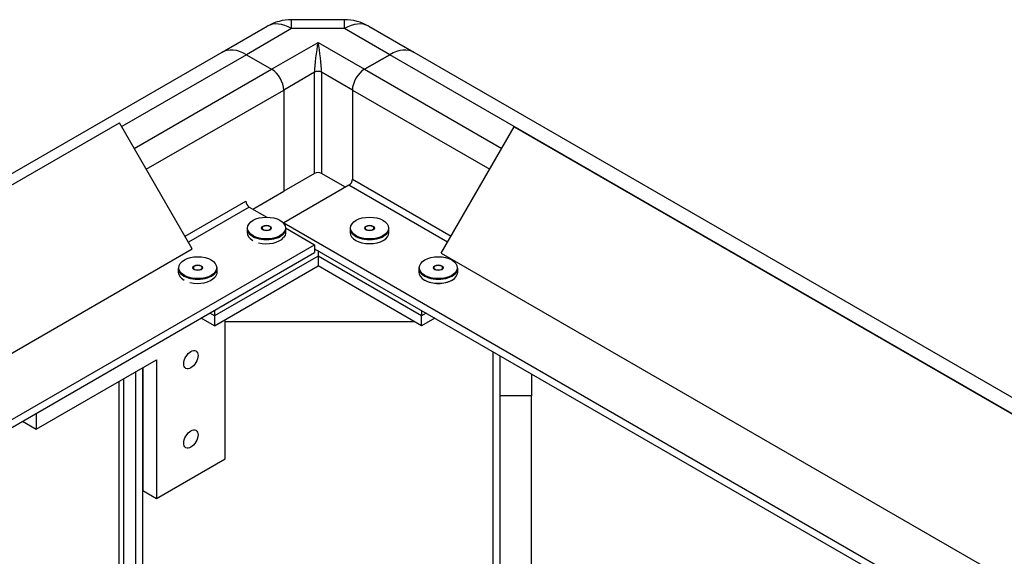
# Model space of a CAD drawing. Units: millimetres. Extents: x 0 to 566, y -7 to 287.
# Drawn here: x 89 to 114, y 253 to 266 of the extents above; entities that cross this region are included whole.
import ezdxf
from ezdxf.lldxf.tags import DXFTag

# ---------------------------------------------------------------- set-up
doc = ezdxf.new("R2010")
doc.units = ezdxf.units.MM
for name, color, linetype in [('51058054_REMACHE', 7, 'Continuous'), ('60539041.02', 7, 'Continuous'), ('60539041.03', 7, 'Continuous'), ('60539041.07', 7, 'Continuous'), ('60539041.53', 7, 'Continuous'), ('60539041.54', 7, 'Continuous'), ('60539041.55', 7, 'Continuous'), ('60573041.43', 7, 'Continuous'), ('60573044.1', 7, 'Continuous'), ('Predeterminado', 7, 'Continuous')]:
    doc.layers.add(name, color=color, linetype=linetype)
tags = doc.linetypes.add('HIDDEN2', pattern=[4.7625, 3.175, -1.5875]).pattern_tags.tags
tags[6:7] = [DXFTag(74, 4), DXFTag(75, 0), DXFTag(340, '0'), DXFTag(46, 0.0), DXFTag(50, 0.0), DXFTag(44, 0.0), DXFTag(45, 0.0)]
tags[4:5] = [DXFTag(74, 4), DXFTag(75, 0), DXFTag(340, '0'), DXFTag(46, 0.0), DXFTag(50, 0.0), DXFTag(44, 0.0), DXFTag(45, 0.0)]

# ---------------------------------------------------------------- blocks, each defined once
blk = doc.blocks.new('SE1')
at = {"layer": '51058054_REMACHE', "color": 7, "linetype": 'HIDDEN2'}
for p, q in [((94.816, 260.689), (94.816, 260.591)), ((95.188, 260.699), (95.188, 260.669)), ((95.404, 260.669), (95.404, 260.699)), ((95.776, 260.591), (95.776, 260.689)), ((97.362, 260.689), (97.362, 260.591)), ((97.734, 260.699), (97.734, 260.669)), ((97.95, 260.669), (97.95, 260.699)), ((98.322, 260.591), (98.322, 260.689)), ((93.119, 259.709), (93.119, 259.611)), ((93.491, 259.719), (93.491, 259.689)), ((93.707, 259.689), (93.707, 259.719)), ((94.079, 259.611), (94.079, 259.709)), ((99.059, 259.709), (99.059, 259.611)), ((99.431, 259.719), (99.431, 259.689)), ((99.647, 259.689), (99.647, 259.719)), ((100.019, 259.611), (100.019, 259.709))]:
    blk.add_line(p, q, dxfattribs=at)
for centre, major_axis in [((95.296, 260.699), (0.468, 0)), ((97.842, 260.699), (0.468, 0)), ((95.296, 260.699), (-0.12, 0)), ((95.296, 260.699), (-0.108, 0)), ((97.842, 260.699), (-0.12, 0)), ((97.842, 260.699), (-0.108, 0)), ((93.599, 259.719), (0.468, 0)), ((99.539, 259.719), (0.468, 0)), ((93.599, 259.719), (-0.12, 0)), ((93.599, 259.719), (-0.108, 0)), ((99.539, 259.719), (-0.12, 0)), ((99.539, 259.719), (-0.108, 0))]:
    blk.add_ellipse(centre, major_axis=major_axis, ratio=0.57735, dxfattribs=at)
for centre, major_axis, start_param, end_param in [((95.296, 260.689), (-0.48, 0), 0, 3.141593), ((95.296, 260.65), (-0.12, 0), -0.451027, -0.361367), ((95.296, 260.65), (-0.12, 0), 3.50296, 3.592619), ((97.842, 260.689), (-0.48, 0), 0, 3.141593), ((97.842, 260.65), (-0.12, 0), -0.451027, -0.361367), ((97.842, 260.65), (-0.12, 0), 3.50296, 3.592619), ((95.296, 260.591), (0.48, 0), 3.141593, 3.926991), ((95.296, 260.581), (-0.468, 0), 1.142333, 2.703293), ((95.296, 260.591), (0.48, 0), 5.810622, 6.283185), ((97.842, 260.591), (0.48, 0), 3.141593, 6.283185), ((93.599, 259.709), (-0.48, 0), 0, 3.141593), ((93.599, 259.67), (-0.12, 0), -0.451027, -0.361367), ((93.599, 259.67), (-0.12, 0), 3.50296, 3.592619), ((99.539, 259.709), (-0.48, 0), 0, 3.141593), ((99.539, 259.67), (-0.12, 0), -0.451027, -0.361367), ((99.539, 259.67), (-0.12, 0), 3.50296, 3.592619), ((93.599, 259.611), (0.48, 0), 3.141593, 3.926991), ((93.599, 259.601), (-0.468, 0), 1.142333, 2.705827), ((93.599, 259.611), (0.48, 0), 5.79649, 6.283185), ((99.539, 259.611), (0.48, 0), 3.141593, 6.283185), ((99.539, 259.601), (-0.468, 0), 0.772058, 2.369513)]:
    blk.add_ellipse(centre, major_axis=major_axis, ratio=0.57735, start_param=start_param, end_param=end_param, dxfattribs=at)
at = {"layer": '60539041.02', "color": 7, "linetype": 'HIDDEN2'}
for p, q in [((36.839, 231.926), (94.199, 265.043)), ((94.799, 264.983), (95.424, 264.623)), ((95.721, 264.108), (95.721, 261.61)), ((94.957, 261.169), (95.721, 261.61)), ((94.872, 261.218), (95.304, 260.969)), ((95.764, 260.703), (96.484, 260.287)), ((41.326, 228.441), (96.484, 260.287)), ((96.484, 260.287), (96.484, 260.091)), ((41.495, 228.343), (96.484, 260.091))]:
    blk.add_line(p, q, dxfattribs=at)
at = {"layer": '60539041.02', "color": 7, "linetype": 'Continuous'}
for p, q in [((94.799, 264.983), (91.72, 263.206)), ((92.032, 262.665), (95.424, 264.623)), ((92.329, 262.151), (95.721, 264.108)), ((93.284, 260.497), (94.787, 261.365)), ((94.872, 261.218), (93.369, 260.35))]:
    blk.add_line(p, q, dxfattribs=at)
at = {"layer": '60539041.02', "color": 7, "linetype": 'HIDDEN2'}
for centre, major_axis, start_param, end_param in [((94.799, 264.004), (-0.6, 1.039), 5.497787, 6.283185), ((95.424, 264.28), (-0.21, 0.364), 3.926991, 5.497787), ((94.872, 261.316), (-0.06, 0.104), 0.785398, 2.356194)]:
    blk.add_ellipse(centre, major_axis=major_axis, ratio=0.57735, start_param=start_param, end_param=end_param, dxfattribs=at)
at = {"layer": '60539041.03', "color": 7, "linetype": 'HIDDEN2'}
for p, q in [((100.897, 251.475), (100.897, 257.642)), ((101.066, 251.41), (101.066, 257.544)), ((92.072, 249.696), (92.072, 257.152)), ((92.242, 249.639), (92.242, 257.25)), ((91.652, 256.909), (91.652, 249.837))]:
    blk.add_line(p, q, dxfattribs=at)
at = {"layer": '60539041.03', "color": 7, "linetype": 'Continuous'}
blk.add_line((91.775, 249.795), (91.775, 256.98), dxfattribs=at)
at = {"layer": '60539041.07', "color": 7, "linetype": 'HIDDEN2'}
for p, q in [((98.339, 264.983), (97.715, 264.623)), ((98.939, 265.043), (134.577, 244.467)), ((97.418, 264.108), (97.418, 261.904)), ((97.333, 261.757), (95.721, 260.826)), ((95.721, 260.826), (95.721, 260.813)), ((95.721, 260.826), (130.09, 240.983)), ((96.484, 260.189), (129.921, 240.885))]:
    blk.add_line(p, q, dxfattribs=at)
at = {"layer": '60539041.07', "color": 7, "linetype": 'Continuous'}
for p, q in [((133.977, 244.408), (98.339, 264.983)), ((97.715, 264.623), (101.106, 262.665)), ((97.418, 264.108), (100.809, 262.151)), ((97.418, 261.904), (99.854, 260.497)), ((99.769, 260.35), (97.333, 261.757))]:
    blk.add_line(p, q, dxfattribs=at)
at = {"layer": '60539041.07', "color": 7, "linetype": 'HIDDEN2'}
for centre, major_axis, start_param, end_param in [((98.339, 264.004), (-0.6, -1.039), 3.141593, 3.926991), ((97.715, 264.28), (0.21, 0.364), 0.785398, 2.356194), ((97.333, 261.855), (-0.06, -0.104), 0.785398, 2.356194)]:
    blk.add_ellipse(centre, major_axis=major_axis, ratio=0.57735, start_param=start_param, end_param=end_param, dxfattribs=at)
at = {"layer": '60539041.53', "color": 7, "linetype": 'HIDDEN2'}
for p, q in [((101.841, 257.096), (101.841, 256.552)), ((101.841, 256.552), (101.066, 256.552)), ((101.841, 251.082), (101.841, 256.552))]:
    blk.add_line(p, q, dxfattribs=at)
at = {"layer": '60539041.54', "color": 7, "linetype": 'HIDDEN2'}
for p, q in [((41.092, 234.104), (91.665, 263.302)), ((93.465, 260.184), (91.665, 263.302)), ((42.892, 230.987), (93.465, 260.184))]:
    blk.add_line(p, q, dxfattribs=at)
at = {"layer": '60539041.55', "color": 7, "linetype": 'HIDDEN2'}
for p, q in [((99.614, 260.081), (101.414, 263.198)), ((101.414, 263.198), (130.264, 246.542)), ((99.614, 260.081), (128.464, 243.424))]:
    blk.add_line(p, q, dxfattribs=at)
at = {"layer": '60573041.43', "color": 7, "linetype": 'HIDDEN2'}
for p, q in [((94.278, 254.996), (94.278, 258.439)), ((89.611, 255.731), (92.581, 257.446)), ((92.581, 257.446), (92.581, 254.017)), ((92.242, 257.25), (92.242, 254.213)), ((89.611, 256.123), (89.611, 255.731)), ((89.272, 255.927), (89.611, 255.731)), ((92.581, 254.017), (94.278, 254.996)), ((92.242, 254.213), (92.581, 254.017))]:
    blk.add_line(p, q, dxfattribs=at)
for centre in [(93.43, 257.446), (93.43, 255.486)]:
    blk.add_ellipse(centre, major_axis=(-0.124, -0.215), ratio=0.57735, dxfattribs=at)
at = {"layer": '60573044.1', "color": 7, "linetype": 'Continuous'}
for p, q in [((95.916, 265.628), (95.916, 265.848)), ((97.222, 265.628), (97.222, 265.848)), ((95.916, 265.628), (94.799, 264.983)), ((97.222, 265.628), (95.916, 265.628)), ((98.339, 264.983), (97.222, 265.628)), ((95.424, 264.623), (96.569, 265.284)), ((96.569, 265.284), (97.715, 264.623)), ((96.484, 264.549), (95.721, 264.108)), ((96.484, 262.048), (96.484, 264.549)), ((97.418, 264.108), (96.654, 264.549)), ((96.654, 264.549), (96.654, 262.048)), ((96.569, 260.007), (94.01, 258.529)), ((99.128, 258.529), (96.569, 260.007)), ((94.01, 258.529), (93.894, 258.596)), ((99.244, 258.596), (99.128, 258.529))]:
    blk.add_line(p, q, dxfattribs=at)
at = {"layer": '60573044.1', "color": 7, "linetype": 'HIDDEN2'}
for p, q in [((97.222, 265.848), (95.916, 265.848)), ((94.199, 265.043), (95.316, 265.688)), ((97.822, 265.688), (98.939, 265.043)), ((94.799, 264.983), (95.424, 264.623)), ((97.715, 264.623), (98.339, 264.983)), ((95.721, 264.108), (95.721, 261.607)), ((97.418, 264.108), (97.418, 261.904)), ((96.484, 262.048), (95.721, 261.607)), ((97.246, 261.707), (96.654, 262.048)), ((95.718, 261.609), (95.721, 261.607)), ((96.569, 260.14), (96.569, 260.007)), ((96.569, 260.007), (96.569, 259.762)), ((94.01, 258.284), (96.569, 259.762)), ((99.128, 258.284), (96.569, 259.762)), ((94.01, 258.663), (94.01, 258.529)), ((94.01, 258.529), (94.01, 258.284)), ((99.128, 258.663), (99.128, 258.529)), ((99.128, 258.284), (99.128, 258.529)), ((94.01, 258.284), (93.682, 258.473)), ((94.278, 258.388), (98.948, 258.388)), ((99.456, 258.473), (99.128, 258.284))]:
    blk.add_line(p, q, dxfattribs=at)
for centre, start, end in [((95.916, 264.648), 90, 120), ((97.222, 264.648), 60, 90)]:
    blk.add_arc(centre, 1.2, start, end, dxfattribs=at)
at = {"layer": '60573044.1', "color": 7, "linetype": 'Continuous'}
for centre, major_axis, ratio, start_param, end_param in [((95.916, 264.648), (0.6, -1.039), 0.57735, 2.356194, 3.141593), ((97.222, 264.648), (-0.6, -1.039), 0.57735, 3.141593, 3.926991), ((96.569, 264.941), (-0.065, -0.521), 0.105688, 4.006667, 5.577463), ((96.569, 264.941), (-0.065, 0.521), 0.105688, 3.847315, 5.418111), ((96.569, 264.5), (0.12, 0), 0.57735, 0.785398, 2.356194)]:
    blk.add_ellipse(centre, major_axis=major_axis, ratio=ratio, start_param=start_param, end_param=end_param, dxfattribs=at)
at = {"layer": '60573044.1', "color": 7, "linetype": 'HIDDEN2'}
for centre, major_axis, start_param, end_param in [((94.799, 264.004), (0.6, -1.039), 2.356194, 3.141593), ((98.339, 264.004), (0.6, 1.039), 0, 0.785398), ((95.424, 264.28), (0.21, -0.364), 0.785398, 2.356194), ((97.715, 264.28), (0.21, 0.364), 0.785398, 2.356194), ((96.569, 261.999), (0.12, 0), 0.785398, 2.356194)]:
    blk.add_ellipse(centre, major_axis=major_axis, ratio=0.57735, start_param=start_param, end_param=end_param, dxfattribs=at)

msp = doc.modelspace()

# ---------------------------------------------------------------- block references
at = {"layer": 'Predeterminado'}
msp.add_blockref('SE1', (0, 0), dxfattribs=at)

doc.saveas('drawing.dxf')
